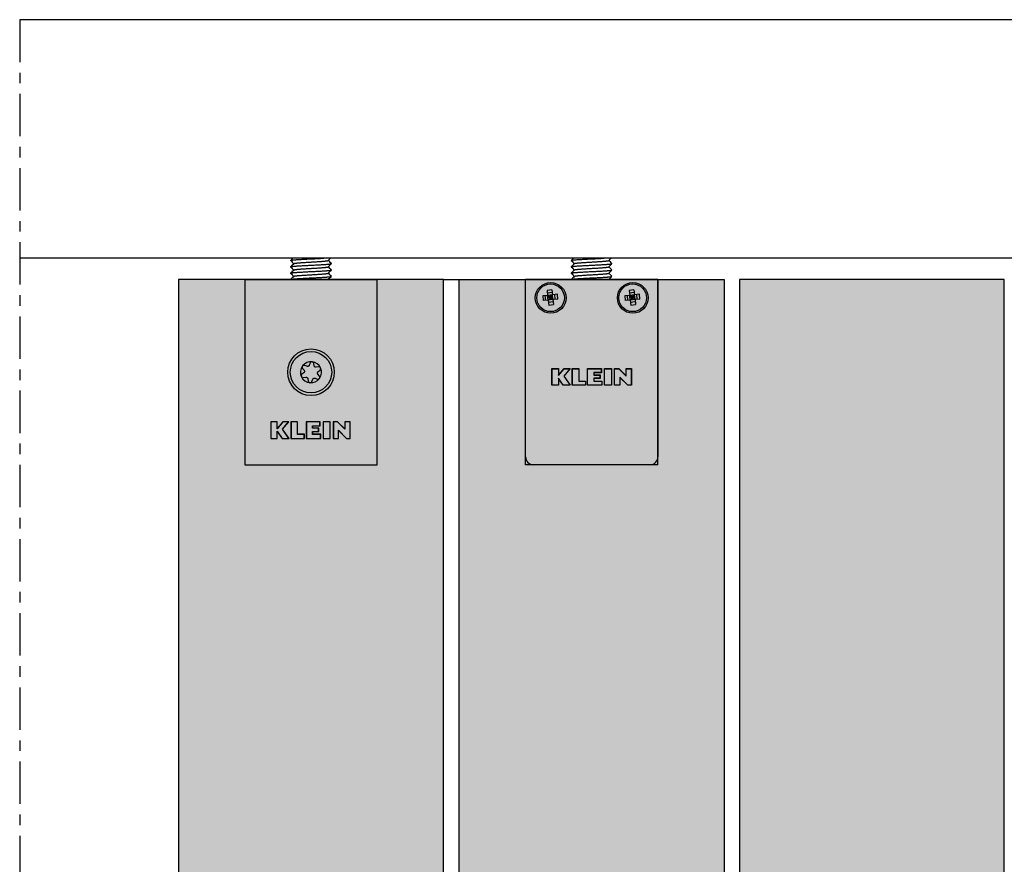
# Model space of a CAD drawing. Extents: x -26038 to 6347, y -27364 to 6675.
# Drawn here: x -15445 to -15259, y -1698 to -1539 of the extents above; entities that cross this region are included whole.
import ezdxf

# ---------------------------------------------------------------- set-up
doc = ezdxf.new("R2010")
doc.units = 0
for name, pattern in [('DASHDOT', [14, 8, -2, 2, -2]), ('SLD-Continua', [0]), ('SOLID', [0])]:
    doc.linetypes.add(name, pattern=pattern)
for name, color, linetype in [('c_black', 1, 'Continuous'), ('c_grey hard', 251, 'Continuous'), ('DIBUIX', 7, 'SOLID')]:
    doc.layers.add(name, color=color, linetype=linetype)

msp = doc.modelspace()

# ---------------------------------------------------------------- hatches: boundary and pattern name
at = {"layer": 'c_black'}
for points in [[(-15364.81, -1588.07), (-15414.81, -1588.07), (-15414.81, -4203.88), (-15364.81, -4203.88)], [(-15311.81, -1588.07), (-15361.81, -1588.07), (-15361.81, -4203.88), (-15311.81, -4203.88)], [(-15258.91, -1588.07), (-15308.91, -1588.07), (-15308.91, -4203.88), (-15258.91, -4203.88)]]:
    msp.add_hatch(color=254, dxfattribs=at).paths.add_polyline_path(points)

# ---------------------------------------------------------------- linework, layer by layer
at = {"color": 7, "linetype": 'SLD-Continua', "lineweight": 25}
for p, q in [((-15402.31, -1588.07), (-15402.31, -1623.07)), ((-15377.31, -1623.07), (-15377.31, -1588.07)), ((-15349.31, -1621.57), (-15349.31, -1588.07)), ((-15349.31, -1588.07), (-15324.31, -1588.07)), ((-15324.31, -1588.07), (-15324.31, -1621.57)), ((-15389.97, -1603.86), (-15390.13, -1604.28)), ((-15389.22, -1604.37), (-15389.29, -1603.93)), ((-15391.18, -1605.71), (-15391.52, -1605.99)), ((-15391.4, -1604.87), (-15391.13, -1605.22)), ((-15390.58, -1604.48), (-15391.01, -1604.32)), ((-15388.38, -1604.59), (-15388.82, -1604.65)), ((-15388.22, -1606.33), (-15388.5, -1605.98)), ((-15388.45, -1605.49), (-15388.1, -1605.21)), ((-15344.31, -1604.92), (-15343.09, -1604.92)), ((-15344.31, -1608.07), (-15344.31, -1604.92)), ((-15344.29, -1608.05), (-15344.29, -1604.94)), ((-15344.29, -1604.94), (-15343.11, -1604.94)), ((-15343.11, -1604.94), (-15343.11, -1606.24)), ((-15343.11, -1606.24), (-15342.03, -1604.94)), ((-15343.09, -1606.17), (-15342.04, -1604.92)), ((-15343.09, -1604.92), (-15343.09, -1606.17)), ((-15340.93, -1604.94), (-15342.1, -1606.33)), ((-15340.88, -1604.92), (-15342.07, -1606.33)), ((-15342.04, -1604.92), (-15340.88, -1604.92)), ((-15342.03, -1604.94), (-15340.93, -1604.94)), ((-15340.5, -1604.92), (-15339.25, -1604.92)), ((-15340.5, -1608.07), (-15340.5, -1604.92)), ((-15340.47, -1608.05), (-15340.47, -1604.94)), ((-15340.47, -1604.94), (-15339.27, -1604.94)), ((-15339.27, -1604.94), (-15339.27, -1607.31)), ((-15339.25, -1604.92), (-15339.25, -1607.29)), ((-15337.6, -1604.92), (-15334.99, -1604.92)), ((-15337.6, -1608.07), (-15337.6, -1604.92)), ((-15337.58, -1604.94), (-15335.02, -1604.94)), ((-15337.58, -1608.05), (-15337.58, -1604.94)), ((-15335.02, -1605.68), (-15336.41, -1605.68)), ((-15336.41, -1605.68), (-15336.41, -1606.13)), ((-15336.41, -1606.13), (-15335.27, -1606.13)), ((-15336.38, -1605.71), (-15336.38, -1606.1)), ((-15334.99, -1605.71), (-15336.38, -1605.71)), ((-15336.38, -1606.1), (-15335.24, -1606.1)), ((-15335.27, -1606.13), (-15335.27, -1606.74)), ((-15335.24, -1606.1), (-15335.24, -1606.76)), ((-15335.02, -1604.94), (-15335.02, -1605.68)), ((-15334.99, -1604.92), (-15334.99, -1605.71)), ((-15334.42, -1604.92), (-15333.07, -1604.92)), ((-15334.42, -1608.07), (-15334.42, -1604.92)), ((-15334.4, -1604.94), (-15333.1, -1604.94)), ((-15334.4, -1608.05), (-15334.4, -1604.94)), ((-15333.1, -1604.94), (-15333.1, -1608.05)), ((-15333.07, -1604.92), (-15333.07, -1608.07)), ((-15332.51, -1604.92), (-15331.68, -1604.92)), ((-15332.51, -1608.07), (-15332.51, -1604.92)), ((-15332.49, -1608.05), (-15332.49, -1604.94)), ((-15332.49, -1604.94), (-15331.69, -1604.94)), ((-15331.69, -1604.94), (-15330.3, -1606.34)), ((-15331.68, -1604.92), (-15330.32, -1606.28)), ((-15330.32, -1604.92), (-15329.31, -1604.92)), ((-15330.32, -1606.28), (-15330.32, -1604.92)), ((-15330.3, -1604.94), (-15329.34, -1604.94)), ((-15330.3, -1606.34), (-15330.3, -1604.94)), ((-15329.34, -1604.94), (-15329.34, -1608.05)), ((-15329.31, -1604.92), (-15329.31, -1608.07)), ((-15391.25, -1606.61), (-15390.8, -1606.54)), ((-15390.4, -1606.83), (-15390.32, -1607.28)), ((-15389.65, -1607.35), (-15389.49, -1606.93)), ((-15389.04, -1606.73), (-15388.62, -1606.88)), ((-15342.17, -1608.05), (-15343.11, -1606.7)), ((-15343.11, -1606.7), (-15343.11, -1608.05)), ((-15343.09, -1606.78), (-15343.09, -1608.07)), ((-15342.18, -1608.07), (-15343.09, -1606.78)), ((-15342.1, -1606.33), (-15340.89, -1608.05)), ((-15342.07, -1606.33), (-15340.85, -1608.07)), ((-15339.27, -1607.31), (-15337.99, -1607.31)), ((-15339.25, -1607.29), (-15337.97, -1607.29)), ((-15337.99, -1607.31), (-15337.99, -1608.05)), ((-15337.97, -1607.29), (-15337.97, -1608.07)), ((-15336.41, -1606.74), (-15336.41, -1607.31)), ((-15335.27, -1606.74), (-15336.41, -1606.74)), ((-15336.41, -1607.31), (-15334.89, -1607.31)), ((-15336.38, -1606.76), (-15336.38, -1607.29)), ((-15335.24, -1606.76), (-15336.38, -1606.76)), ((-15336.38, -1607.29), (-15334.87, -1607.29)), ((-15334.89, -1607.31), (-15334.89, -1608.05)), ((-15334.87, -1607.29), (-15334.87, -1608.07)), ((-15331.53, -1606.53), (-15331.53, -1608.05)), ((-15330.01, -1608.05), (-15331.53, -1606.53)), ((-15330.01, -1608.07), (-15331.5, -1606.59)), ((-15331.5, -1606.59), (-15331.5, -1608.07)), ((-15343.09, -1608.07), (-15344.31, -1608.07)), ((-15343.11, -1608.05), (-15344.29, -1608.05)), ((-15340.85, -1608.07), (-15342.18, -1608.07)), ((-15340.89, -1608.05), (-15342.17, -1608.05)), ((-15337.97, -1608.07), (-15340.5, -1608.07)), ((-15337.99, -1608.05), (-15340.47, -1608.05)), ((-15334.87, -1608.07), (-15337.6, -1608.07)), ((-15334.89, -1608.05), (-15337.58, -1608.05)), ((-15333.07, -1608.07), (-15334.42, -1608.07)), ((-15333.1, -1608.05), (-15334.4, -1608.05)), ((-15331.5, -1608.07), (-15332.51, -1608.07)), ((-15331.53, -1608.05), (-15332.49, -1608.05)), ((-15329.34, -1608.05), (-15330.01, -1608.05)), ((-15329.31, -1608.07), (-15330.01, -1608.07)), ((-15396.19, -1614.94), (-15397.41, -1614.94)), ((-15397.41, -1614.94), (-15397.41, -1618.1)), ((-15397.39, -1614.97), (-15397.39, -1618.08)), ((-15396.21, -1614.97), (-15397.39, -1614.97)), ((-15395.13, -1614.97), (-15396.21, -1616.26)), ((-15396.21, -1616.26), (-15396.21, -1614.97)), ((-15395.14, -1614.94), (-15396.19, -1616.2)), ((-15396.19, -1616.2), (-15396.19, -1614.94)), ((-15395.2, -1616.36), (-15394.03, -1614.97)), ((-15395.17, -1616.36), (-15393.98, -1614.94)), ((-15393.98, -1614.94), (-15395.14, -1614.94)), ((-15394.03, -1614.97), (-15395.13, -1614.97)), ((-15392.35, -1614.94), (-15393.6, -1614.94)), ((-15393.6, -1614.94), (-15393.6, -1618.1)), ((-15393.57, -1614.97), (-15393.57, -1618.08)), ((-15392.37, -1614.97), (-15393.57, -1614.97)), ((-15392.37, -1617.34), (-15392.37, -1614.97)), ((-15392.35, -1617.31), (-15392.35, -1614.94)), ((-15388.09, -1614.94), (-15390.7, -1614.94)), ((-15390.7, -1614.94), (-15390.7, -1618.1)), ((-15388.12, -1614.97), (-15390.68, -1614.97)), ((-15390.68, -1614.97), (-15390.68, -1618.08)), ((-15388.12, -1615.71), (-15388.12, -1614.97)), ((-15388.09, -1615.73), (-15388.09, -1614.94)), ((-15386.17, -1614.94), (-15387.52, -1614.94)), ((-15387.52, -1614.94), (-15387.52, -1618.1)), ((-15386.2, -1614.97), (-15387.5, -1614.97)), ((-15387.5, -1614.97), (-15387.5, -1618.08)), ((-15386.2, -1618.08), (-15386.2, -1614.97)), ((-15386.17, -1618.1), (-15386.17, -1614.94)), ((-15384.78, -1614.94), (-15385.61, -1614.94)), ((-15385.61, -1614.94), (-15385.61, -1618.1)), ((-15385.59, -1614.97), (-15385.59, -1618.08)), ((-15384.79, -1614.97), (-15385.59, -1614.97)), ((-15383.4, -1616.36), (-15384.79, -1614.97)), ((-15383.42, -1616.31), (-15384.78, -1614.94)), ((-15382.41, -1614.94), (-15383.42, -1614.94)), ((-15383.42, -1614.94), (-15383.42, -1616.31)), ((-15383.4, -1614.97), (-15383.4, -1616.36)), ((-15382.44, -1614.97), (-15383.4, -1614.97)), ((-15382.44, -1618.08), (-15382.44, -1614.97)), ((-15382.41, -1618.1), (-15382.41, -1614.94)), ((-15396.21, -1616.73), (-15395.27, -1618.08)), ((-15396.21, -1618.08), (-15396.21, -1616.73)), ((-15396.19, -1616.81), (-15395.28, -1618.1)), ((-15396.19, -1618.1), (-15396.19, -1616.81)), ((-15393.99, -1618.08), (-15395.2, -1616.36)), ((-15393.95, -1618.1), (-15395.17, -1616.36)), ((-15391.07, -1617.31), (-15392.35, -1617.31)), ((-15391.07, -1618.1), (-15391.07, -1617.31)), ((-15389.51, -1615.71), (-15388.12, -1615.71)), ((-15389.51, -1616.15), (-15389.51, -1615.71)), ((-15388.37, -1616.15), (-15389.51, -1616.15)), ((-15389.51, -1616.76), (-15388.37, -1616.76)), ((-15389.51, -1617.34), (-15389.51, -1616.76)), ((-15389.48, -1616.13), (-15389.48, -1615.73)), ((-15389.48, -1615.73), (-15388.09, -1615.73)), ((-15388.34, -1616.13), (-15389.48, -1616.13)), ((-15389.48, -1617.31), (-15389.48, -1616.79)), ((-15389.48, -1616.79), (-15388.34, -1616.79)), ((-15387.97, -1617.31), (-15389.48, -1617.31)), ((-15388.37, -1616.76), (-15388.37, -1616.15)), ((-15388.34, -1616.79), (-15388.34, -1616.13)), ((-15387.97, -1618.1), (-15387.97, -1617.31)), ((-15384.63, -1616.56), (-15383.11, -1618.08)), ((-15384.63, -1618.08), (-15384.63, -1616.56)), ((-15384.6, -1618.1), (-15384.6, -1616.62)), ((-15384.6, -1616.62), (-15383.11, -1618.1)), ((-15397.41, -1618.1), (-15396.19, -1618.1)), ((-15397.39, -1618.08), (-15396.21, -1618.08)), ((-15395.28, -1618.1), (-15393.95, -1618.1)), ((-15395.27, -1618.08), (-15393.99, -1618.08)), ((-15393.6, -1618.1), (-15391.07, -1618.1)), ((-15393.57, -1618.08), (-15391.09, -1618.08)), ((-15391.09, -1617.34), (-15392.37, -1617.34)), ((-15391.09, -1618.08), (-15391.09, -1617.34)), ((-15390.7, -1618.1), (-15387.97, -1618.1)), ((-15390.68, -1618.08), (-15387.99, -1618.08)), ((-15387.99, -1617.34), (-15389.51, -1617.34)), ((-15387.99, -1618.08), (-15387.99, -1617.34)), ((-15387.52, -1618.1), (-15386.17, -1618.1)), ((-15387.5, -1618.08), (-15386.2, -1618.08)), ((-15385.61, -1618.1), (-15384.6, -1618.1)), ((-15385.59, -1618.08), (-15384.63, -1618.08)), ((-15383.11, -1618.08), (-15382.44, -1618.08)), ((-15383.11, -1618.1), (-15382.41, -1618.1)), ((-15402.31, -1623.07), (-15377.31, -1623.07)), ((-15325.81, -1623.07), (-15347.81, -1623.07))]:
    msp.add_line(p, q, dxfattribs=at)
for p, q in [((-15402.31, -1588.07), (-15377.31, -1588.07)), ((-15349.31, -1623.07), (-15349.31, -1588.07)), ((-15324.31, -1588.07), (-15349.31, -1588.07)), ((-15324.31, -1623.07), (-15324.31, -1588.07)), ((-15324.31, -1623.07), (-15349.31, -1623.07))]:
    msp.add_line(p, q)
at = {"color": 7, "linetype": 'Continuous'}
for p, q in [((-15345.13, -1591.09), (-15346.07, -1591.19)), ((-15346.07, -1591.19), (-15345.97, -1592.09)), ((-15345.47, -1592.04), (-15345.57, -1591.13)), ((-15344.33, -1590.05), (-15345.24, -1590.15)), ((-15345.24, -1590.15), (-15345.13, -1591.09)), ((-15344.28, -1590.55), (-15345.18, -1590.65)), ((-15344.23, -1590.99), (-15345.13, -1591.09)), ((-15345.03, -1591.99), (-15345.13, -1591.09)), ((-15345.13, -1591.09), (-15344.63, -1591.49)), ((-15344.63, -1591.49), (-15344.68, -1591.04)), ((-15344.63, -1591.49), (-15344.23, -1590.99)), ((-15344.33, -1590.05), (-15344.23, -1590.99)), ((-15343.29, -1590.88), (-15344.23, -1590.99)), ((-15344.13, -1591.89), (-15344.23, -1590.99)), ((-15343.7, -1591.84), (-15343.8, -1590.94)), ((-15343.2, -1591.79), (-15343.29, -1590.88)), ((-15329.63, -1591.09), (-15330.57, -1591.19)), ((-15330.57, -1591.19), (-15330.47, -1592.09)), ((-15329.97, -1592.04), (-15330.07, -1591.13)), ((-15328.83, -1590.05), (-15329.74, -1590.15)), ((-15329.74, -1590.15), (-15329.63, -1591.09)), ((-15328.78, -1590.55), (-15329.68, -1590.65)), ((-15328.73, -1590.99), (-15329.63, -1591.09)), ((-15329.53, -1591.99), (-15329.63, -1591.09)), ((-15329.63, -1591.09), (-15329.13, -1591.49)), ((-15329.13, -1591.49), (-15329.18, -1591.04)), ((-15329.13, -1591.49), (-15328.73, -1590.99)), ((-15328.83, -1590.05), (-15328.73, -1590.99)), ((-15327.79, -1590.88), (-15328.73, -1590.99)), ((-15328.63, -1591.89), (-15328.73, -1590.99)), ((-15328.2, -1591.84), (-15328.3, -1590.94)), ((-15327.7, -1591.79), (-15327.79, -1590.88)), ((-15345.03, -1591.99), (-15345.97, -1592.09)), ((-15344.63, -1591.49), (-15345.08, -1591.54)), ((-15344.63, -1591.49), (-15345.03, -1591.99)), ((-15344.13, -1591.89), (-15345.03, -1591.99)), ((-15345.03, -1591.99), (-15344.93, -1592.92)), ((-15344.08, -1592.32), (-15344.99, -1592.42)), ((-15344.93, -1592.92), (-15344.03, -1592.82)), ((-15344.18, -1591.44), (-15344.63, -1591.49)), ((-15344.58, -1591.94), (-15344.63, -1591.49)), ((-15344.13, -1591.89), (-15344.63, -1591.49)), ((-15343.2, -1591.79), (-15344.13, -1591.89)), ((-15344.13, -1591.89), (-15344.03, -1592.82)), ((-15329.53, -1591.99), (-15330.47, -1592.09)), ((-15329.13, -1591.49), (-15329.58, -1591.54)), ((-15329.13, -1591.49), (-15329.53, -1591.99)), ((-15328.63, -1591.89), (-15329.53, -1591.99)), ((-15329.53, -1591.99), (-15329.43, -1592.92)), ((-15328.58, -1592.32), (-15329.49, -1592.42)), ((-15329.43, -1592.92), (-15328.53, -1592.82)), ((-15328.68, -1591.44), (-15329.13, -1591.49)), ((-15329.08, -1591.94), (-15329.13, -1591.49)), ((-15328.63, -1591.89), (-15329.13, -1591.49)), ((-15327.7, -1591.79), (-15328.63, -1591.89)), ((-15328.63, -1591.89), (-15328.53, -1592.82))]:
    msp.add_line(p, q, dxfattribs=at)
at = {"color": 7, "linetype": 'SLD-Continua', "lineweight": 25}
for centre, radius in [((-15344.56, -1591.57), 2.9), ((-15329.06, -1591.57), 2.9), ((-15389.81, -1605.6), 4.4), ((-15389.81, -1605.6), 3.91)]:
    msp.add_circle(centre, radius, dxfattribs=at)
at = {"color": 7, "linetype": 'Continuous'}
for centre in [(-15344.58, -1591.55), (-15329.08, -1591.55)]:
    msp.add_circle(centre, 2.61, dxfattribs=at)
at = {"color": 7, "linetype": 'SLD-Continua', "lineweight": 25}
for centre, radius, start, end in [((-15389.81, -1605.6), 1.98, 25.144, 143.1974), ((-15389.81, -1605.6), 1.98, 145.1441, 202.4188), ((-15391.13, -1604.65), 0.352, 138.6953, 149.6462), ((-15389.81, -1605.6), 1.98, 325.1441, 23.1975), ((-15388.33, -1604.94), 0.352, 18.6956, 29.6459), ((-15391.3, -1606.26), 0.352, 194.9422, 213.118), ((-15389.81, -1605.6), 1.98, 205.6414, 263.1975), ((-15389.98, -1607.22), 0.352, 258.6956, 269.6459), ((-15389.81, -1605.6), 1.98, 265.144, 323.1974), ((-15388.49, -1606.55), 0.352, 318.6953, 329.6462), ((-15347.81, -1621.57), 1.5, 180, 270), ((-15325.81, -1621.57), 1.5, 270, 0)]:
    msp.add_arc(centre, radius, start, end, dxfattribs=at)
for points, knots in [([(-15391.01, -1604.32), (-15391.06, -1604.31), (-15391.14, -1604.29), (-15391.27, -1604.32), (-15391.35, -1604.37), (-15391.39, -1604.41), (-15391.39, -1604.42)], [0, 0, 0, 0, 0.388715, 0.653694, 0.920003, 1, 1, 1, 1]), ([(-15390.13, -1604.28), (-15390.15, -1604.31), (-15390.17, -1604.37), (-15390.25, -1604.44), (-15390.33, -1604.48), (-15390.43, -1604.5), (-15390.51, -1604.5), (-15390.56, -1604.48), (-15390.58, -1604.48)], [0, 0, 0, 0, 0.208894, 0.376611, 0.545342, 0.692488, 0.881021, 1, 1, 1, 1]), ([(-15389.29, -1603.93), (-15389.3, -1603.89), (-15389.32, -1603.81), (-15389.41, -1603.72), (-15389.51, -1603.66), (-15389.62, -1603.63), (-15389.73, -1603.65), (-15389.82, -1603.68), (-15389.9, -1603.75), (-15389.95, -1603.81), (-15389.96, -1603.85), (-15389.97, -1603.86)], [0, 0, 0, 0, 0.153162, 0.281261, 0.410057, 0.521576, 0.623702, 0.72737, 0.841034, 0.971747, 1, 1, 1, 1]), ([(-15391.52, -1605.99), (-15391.56, -1606.03), (-15391.62, -1606.09), (-15391.65, -1606.22), (-15391.65, -1606.31), (-15391.64, -1606.35), (-15391.64, -1606.35)], [0, 0, 0, 0, 0.407271, 0.685335, 0.9648, 1, 1, 1, 1]), ([(-15391.43, -1604.47), (-15391.45, -1604.5), (-15391.48, -1604.57), (-15391.49, -1604.67), (-15391.46, -1604.78), (-15391.43, -1604.84), (-15391.4, -1604.87)], [0, 0, 0, 0, 0.224367, 0.455553, 0.703259, 1, 1, 1, 1]), ([(-15391.13, -1605.22), (-15391.11, -1605.25), (-15391.07, -1605.3), (-15391.05, -1605.4), (-15391.05, -1605.5), (-15391.08, -1605.59), (-15391.12, -1605.66), (-15391.16, -1605.7), (-15391.18, -1605.71)], [0, 0, 0, 0, 0.207882, 0.374634, 0.542399, 0.688597, 0.875515, 1, 1, 1, 1]), ([(-15388.82, -1604.65), (-15388.85, -1604.66), (-15388.92, -1604.66), (-15389.02, -1604.63), (-15389.1, -1604.58), (-15389.16, -1604.51), (-15389.2, -1604.44), (-15389.21, -1604.39), (-15389.22, -1604.37)], [0, 0, 0, 0, 0.209024, 0.376647, 0.545292, 0.692149, 0.879573, 1, 1, 1, 1]), ([(-15388.5, -1605.98), (-15388.52, -1605.95), (-15388.55, -1605.9), (-15388.58, -1605.8), (-15388.58, -1605.7), (-15388.55, -1605.61), (-15388.5, -1605.54), (-15388.46, -1605.51), (-15388.45, -1605.49)], [0, 0, 0, 0, 0.208362, 0.375673, 0.543994, 0.690784, 0.878728, 1, 1, 1, 1]), ([(-15388.02, -1604.76), (-15388.04, -1604.73), (-15388.08, -1604.68), (-15388.17, -1604.62), (-15388.27, -1604.58), (-15388.34, -1604.59), (-15388.38, -1604.59)], [0, 0, 0, 0, 0.224365, 0.455549, 0.703254, 1, 1, 1, 1]), ([(-15388.1, -1605.21), (-15388.07, -1605.17), (-15388.01, -1605.11), (-15387.97, -1604.98), (-15387.98, -1604.89), (-15387.99, -1604.84), (-15388, -1604.82)], [0, 0, 0, 0, 0.388716, 0.6536939, 0.9200003, 1, 1, 1, 1]), ([(-15391.59, -1606.46), (-15391.57, -1606.48), (-15391.53, -1606.54), (-15391.43, -1606.59), (-15391.34, -1606.62), (-15391.28, -1606.61), (-15391.25, -1606.61)], [0, 0, 0, 0, 0.2440056, 0.4917618, 0.7606432, 1, 1, 1, 1]), ([(-15390.8, -1606.54), (-15390.76, -1606.54), (-15390.7, -1606.54), (-15390.6, -1606.57), (-15390.52, -1606.62), (-15390.45, -1606.69), (-15390.42, -1606.76), (-15390.4, -1606.81), (-15390.4, -1606.83)], [0, 0, 0, 0, 0.208565, 0.375999, 0.544448, 0.691258, 0.879073, 1, 1, 1, 1]), ([(-15390.32, -1607.28), (-15390.31, -1607.33), (-15390.29, -1607.41), (-15390.19, -1607.5), (-15390.11, -1607.55), (-15390.06, -1607.56), (-15390.05, -1607.56)], [0, 0, 0, 0, 0.388522, 0.653528, 0.919863, 1, 1, 1, 1]), ([(-15389.98, -1607.57), (-15389.94, -1607.57), (-15389.87, -1607.56), (-15389.78, -1607.52), (-15389.7, -1607.44), (-15389.67, -1607.38), (-15389.65, -1607.35)], [0, 0, 0, 0, 0.224365, 0.455549, 0.703254, 1, 1, 1, 1]), ([(-15389.49, -1606.93), (-15389.47, -1606.9), (-15389.44, -1606.84), (-15389.37, -1606.77), (-15389.28, -1606.72), (-15389.19, -1606.7), (-15389.11, -1606.71), (-15389.06, -1606.72), (-15389.04, -1606.73)], [0, 0, 0, 0, 0.20839, 0.375617, 0.543857, 0.690513, 0.878155, 1, 1, 1, 1]), ([(-15388.62, -1606.88), (-15388.57, -1606.89), (-15388.48, -1606.91), (-15388.35, -1606.88), (-15388.27, -1606.83), (-15388.24, -1606.79), (-15388.23, -1606.79)], [0, 0, 0, 0, 0.388548, 0.653479, 0.919738, 1, 1, 1, 1]), ([(-15388.19, -1606.73), (-15388.18, -1606.7), (-15388.15, -1606.64), (-15388.14, -1606.53), (-15388.16, -1606.42), (-15388.2, -1606.37), (-15388.22, -1606.33)], [0, 0, 0, 0, 0.224576, 0.455978, 0.703916, 1, 1, 1, 1])]:
    msp.add_open_spline(points, degree=3, knots=knots, dxfattribs=at)
at = {"layer": 'c_grey hard', "linetype": 'DASHDOT'}
msp.add_line((-15444.81, -1539.07), (-15444.81, -4211.88), dxfattribs=at)
at = {"layer": 'c_grey hard'}
msp.add_line((-12753.42, -1584.07), (-15444.81, -1584.07), dxfattribs=at)
for points in [[(-15414.81, -1588.07), (-15414.81, -4203.88), (-15364.81, -4203.88), (-15364.81, -1588.07)], [(-15361.81, -4203.88), (-15361.81, -1588.07), (-15311.81, -1588.07), (-15311.81, -4203.88)], [(-15258.91, -4203.88), (-15258.91, -1588.07), (-15308.91, -1588.07), (-15308.91, -4203.88)]]:
    msp.add_lwpolyline(points, close=True, dxfattribs=at)
for points in [[(-15393.06, -1585.09), (-15393.26, -1585.29), (-15393.46, -1585.49), (-15393.66, -1585.69)], [(-15393.66, -1585.71), (-15393.46, -1585.91), (-15393.26, -1586.1), (-15393.07, -1586.3)], [(-15393.24, -1584.07), (-15393.38, -1584.21), (-15393.51, -1584.35), (-15393.65, -1584.49)], [(-15393.65, -1584.51), (-15393.46, -1584.71), (-15393.26, -1584.91), (-15393.07, -1585.1)], [(-15386.57, -1584.51), (-15386.42, -1584.36), (-15386.27, -1584.22), (-15386.13, -1584.07)], [(-15386.57, -1585.71), (-15386.37, -1585.51), (-15386.17, -1585.31), (-15385.97, -1585.11)], [(-15385.97, -1585.09), (-15386.16, -1584.89), (-15386.36, -1584.7), (-15386.56, -1584.5)], [(-15385.97, -1586.29), (-15386.17, -1586.09), (-15386.36, -1585.9), (-15386.56, -1585.7)], [(-15340.08, -1585.09), (-15340.28, -1585.29), (-15340.48, -1585.49), (-15340.68, -1585.69)], [(-15340.68, -1585.71), (-15340.48, -1585.91), (-15340.28, -1586.1), (-15340.09, -1586.3)], [(-15340.26, -1584.07), (-15340.4, -1584.21), (-15340.54, -1584.35), (-15340.67, -1584.49)], [(-15340.67, -1584.51), (-15340.48, -1584.71), (-15340.28, -1584.91), (-15340.09, -1585.1)], [(-15333.59, -1584.51), (-15333.44, -1584.36), (-15333.3, -1584.22), (-15333.15, -1584.07)], [(-15333.59, -1585.71), (-15333.39, -1585.51), (-15333.19, -1585.31), (-15332.99, -1585.11)], [(-15332.99, -1585.09), (-15333.19, -1584.89), (-15333.38, -1584.7), (-15333.58, -1584.5)], [(-15332.99, -1586.29), (-15333.19, -1586.09), (-15333.38, -1585.9), (-15333.58, -1585.7)], [(-15393.06, -1586.29), (-15393.26, -1586.49), (-15393.46, -1586.69), (-15393.66, -1586.89)], [(-15393.66, -1586.91), (-15393.46, -1587.11), (-15393.26, -1587.3), (-15393.07, -1587.5)], [(-15393.05, -1587.49), (-15393.25, -1587.68), (-15393.44, -1587.88), (-15393.64, -1588.07)], [(-15386.57, -1586.91), (-15386.37, -1586.71), (-15386.17, -1586.51), (-15385.97, -1586.31)], [(-15385.97, -1587.49), (-15386.16, -1587.29), (-15386.36, -1587.1), (-15386.56, -1586.9)], [(-15386.53, -1588.07), (-15386.34, -1587.89), (-15386.16, -1587.7), (-15385.97, -1587.51)], [(-15340.08, -1586.29), (-15340.28, -1586.49), (-15340.48, -1586.69), (-15340.68, -1586.89)], [(-15340.68, -1586.91), (-15340.48, -1587.11), (-15340.28, -1587.3), (-15340.09, -1587.5)], [(-15340.07, -1587.49), (-15340.27, -1587.68), (-15340.46, -1587.88), (-15340.66, -1588.07)], [(-15333.59, -1586.91), (-15333.39, -1586.71), (-15333.19, -1586.51), (-15332.99, -1586.31)], [(-15332.99, -1587.49), (-15333.19, -1587.29), (-15333.38, -1587.1), (-15333.58, -1586.9)], [(-15333.55, -1588.07), (-15333.36, -1587.89), (-15333.18, -1587.7), (-15332.99, -1587.51)]]:
    msp.add_open_spline(points, degree=3, dxfattribs=at)
for points, weights, knots in [([(-15393.66, -1585.69), (-15393.61, -1585.64), (-15393.14, -1585.6), (-15392.03, -1585.5), (-15389.81, -1585.4), (-15387.59, -1585.3), (-15386.48, -1585.2), (-15386.01, -1585.16), (-15385.97, -1585.11)], [0.933500688807, 0.93873012482, 1, 0.866025403784, 1, 0.866025403784, 1, 0.938649535931, 0.933487029099], [0.28384737, 0.28384737, 0.28384737, 0.28676166, 0.28676166, 0.29313414, 0.29313414, 0.29950662, 0.29950662, 0.30242475, 0.30242475, 0.30242475]), ([(-15393.65, -1584.49), (-15393.6, -1584.44), (-15393.14, -1584.4), (-15392.03, -1584.3), (-15389.81, -1584.2), (-15388.47, -1584.14), (-15387.41, -1584.07)], [0.933824362668, 0.940386368712, 1, 0.866025403784, 1, 0.914377603968, 0.938196772372], [0.32216104, 0.32216104, 0.32216104, 0.32499655, 0.32499655, 0.33136903, 0.33136903, 0.33544165, 0.33544165, 0.33544165]), ([(-15393.06, -1585.09), (-15393.01, -1585.04), (-15392.62, -1585), (-15391.69, -1584.9), (-15389.81, -1584.8), (-15387.94, -1584.7), (-15387, -1584.6), (-15386.61, -1584.56), (-15386.57, -1584.51)], [0.933713842793, 0.939865988295, 1, 0.866025403784, 1, 0.866025403784, 1, 0.939319430268, 0.933606468531], [0.30610903, 0.30610903, 0.30610903, 0.30882699, 0.30882699, 0.31488242, 0.31488242, 0.32093785, 0.32093785, 0.32368051, 0.32368051, 0.32368051]), ([(-15393.06, -1586.29), (-15393.02, -1586.24), (-15392.62, -1586.2), (-15391.69, -1586.1), (-15389.81, -1586), (-15387.94, -1585.9), (-15387, -1585.8), (-15386.61, -1585.76), (-15386.57, -1585.71)], [0.933598433274, 0.939276611428, 1, 0.866025403784, 1, 0.866025403784, 1, 0.939779367512, 0.933696230933], [0.2697498, 0.2697498, 0.2697498, 0.2724944, 0.2724944, 0.27854983, 0.27854983, 0.28460526, 0.28460526, 0.28732714, 0.28732714, 0.28732714]), ([(-15340.68, -1585.69), (-15340.63, -1585.64), (-15340.17, -1585.6), (-15339.05, -1585.5), (-15336.83, -1585.4), (-15334.61, -1585.3), (-15333.5, -1585.2), (-15333.03, -1585.16), (-15332.99, -1585.11)], [0.933500688807, 0.93873012482, 1, 0.866025403784, 1, 0.866025403784, 1, 0.938649535931, 0.933487029099], [0.28384737, 0.28384737, 0.28384737, 0.28676166, 0.28676166, 0.29313414, 0.29313414, 0.29950662, 0.29950662, 0.30242475, 0.30242475, 0.30242475]), ([(-15340.67, -1584.49), (-15340.62, -1584.44), (-15340.17, -1584.4), (-15339.05, -1584.3), (-15336.83, -1584.2), (-15335.49, -1584.14), (-15334.44, -1584.07)], [0.933824362668, 0.940386368712, 1, 0.866025403784, 1, 0.914377603968, 0.938196772372], [0.32216104, 0.32216104, 0.32216104, 0.32499655, 0.32499655, 0.33136903, 0.33136903, 0.33544165, 0.33544165, 0.33544165]), ([(-15340.08, -1585.09), (-15340.03, -1585.04), (-15339.65, -1585), (-15338.71, -1584.9), (-15336.83, -1584.8), (-15334.96, -1584.7), (-15334.02, -1584.6), (-15333.63, -1584.56), (-15333.59, -1584.51)], [0.933713842793, 0.939865988295, 1, 0.866025403784, 1, 0.866025403784, 1, 0.939319430268, 0.933606468531], [0.30610903, 0.30610903, 0.30610903, 0.30882699, 0.30882699, 0.31488242, 0.31488242, 0.32093785, 0.32093785, 0.32368051, 0.32368051, 0.32368051]), ([(-15340.08, -1586.29), (-15340.04, -1586.24), (-15339.65, -1586.2), (-15338.71, -1586.1), (-15336.83, -1586), (-15334.96, -1585.9), (-15334.02, -1585.8), (-15333.63, -1585.76), (-15333.59, -1585.71)], [0.933598433274, 0.939276611428, 1, 0.866025403784, 1, 0.866025403784, 1, 0.939779367512, 0.933696230933], [0.2697498, 0.2697498, 0.2697498, 0.2724944, 0.2724944, 0.27854983, 0.27854983, 0.28460526, 0.28460526, 0.28732714, 0.28732714, 0.28732714]), ([(-15393.66, -1586.89), (-15393.62, -1586.84), (-15393.14, -1586.8), (-15392.03, -1586.7), (-15389.81, -1586.6), (-15387.59, -1586.5), (-15386.48, -1586.4), (-15386.02, -1586.36), (-15385.97, -1586.31)], [0.933429365993, 0.93829580726, 1, 0.866025403784, 1, 0.866025403784, 1, 0.940325162905, 0.93381094406], [0.24559182, 0.24559182, 0.24559182, 0.24852677, 0.24852677, 0.25489926, 0.25489926, 0.26127174, 0.26127174, 0.26411016, 0.26411016, 0.26411016]), ([(-15393.62, -1588.07), (-15393.51, -1588.03), (-15393.14, -1588), (-15392.03, -1587.9), (-15389.81, -1587.8), (-15387.59, -1587.7), (-15386.48, -1587.6), (-15386.02, -1587.56), (-15385.97, -1587.51)], [0.938289542225, 0.951813799638, 1, 0.866025403784, 1, 0.866025403784, 1, 0.940309071481, 0.933807434785], [0.20799992, 0.20799992, 0.20799992, 0.21029189, 0.21029189, 0.21666437, 0.21666437, 0.22303685, 0.22303685, 0.22587604, 0.22587604, 0.22587604]), ([(-15393.05, -1587.49), (-15393, -1587.44), (-15392.62, -1587.4), (-15391.69, -1587.3), (-15389.81, -1587.2), (-15387.94, -1587.1), (-15387, -1587), (-15386.62, -1586.96), (-15386.57, -1586.91)], [0.933987449592, 0.941093278277, 1, 0.866025403784, 1, 0.866025403784, 1, 0.941465298512, 0.934079268117], [0.23349933, 0.23349933, 0.23349933, 0.23616181, 0.23616181, 0.24221725, 0.24221725, 0.24827268, 0.24827268, 0.25091835, 0.25091835, 0.25091835]), ([(-15340.68, -1586.89), (-15340.64, -1586.84), (-15340.17, -1586.8), (-15339.05, -1586.7), (-15336.83, -1586.6), (-15334.61, -1586.5), (-15333.5, -1586.4), (-15333.04, -1586.36), (-15332.99, -1586.31)], [0.933429365993, 0.93829580726, 1, 0.866025403784, 1, 0.866025403784, 1, 0.940325162905, 0.93381094406], [0.24559182, 0.24559182, 0.24559182, 0.24852677, 0.24852677, 0.25489926, 0.25489926, 0.26127174, 0.26127174, 0.26411016, 0.26411016, 0.26411016]), ([(-15340.64, -1588.07), (-15340.53, -1588.03), (-15340.17, -1588), (-15339.05, -1587.9), (-15336.83, -1587.8), (-15334.61, -1587.7), (-15333.5, -1587.6), (-15333.04, -1587.56), (-15332.99, -1587.51)], [0.938289542225, 0.951813799638, 1, 0.866025403784, 1, 0.866025403784, 1, 0.940309071481, 0.933807434785], [0.20799992, 0.20799992, 0.20799992, 0.21029189, 0.21029189, 0.21666437, 0.21666437, 0.22303685, 0.22303685, 0.22587604, 0.22587604, 0.22587604]), ([(-15340.07, -1587.49), (-15340.03, -1587.44), (-15339.65, -1587.4), (-15338.71, -1587.3), (-15336.83, -1587.2), (-15334.96, -1587.1), (-15334.02, -1587), (-15333.64, -1586.96), (-15333.59, -1586.91)], [0.933987449592, 0.941093278277, 1, 0.866025403784, 1, 0.866025403784, 1, 0.941465298512, 0.934079268117], [0.23349933, 0.23349933, 0.23349933, 0.23616181, 0.23616181, 0.24221725, 0.24221725, 0.24827268, 0.24827268, 0.25091835, 0.25091835, 0.25091835])]:
    msp.add_rational_spline(points, weights, degree=2, knots=knots, dxfattribs=at)
at = {"layer": 'DIBUIX'}
for p, q in [((-12753.42, -1539.07), (-15444.81, -1539.07)), ((-15364.81, -1588.07), (-15361.81, -1588.07))]:
    msp.add_line(p, q, dxfattribs=at)

doc.saveas('drawing.dxf')
